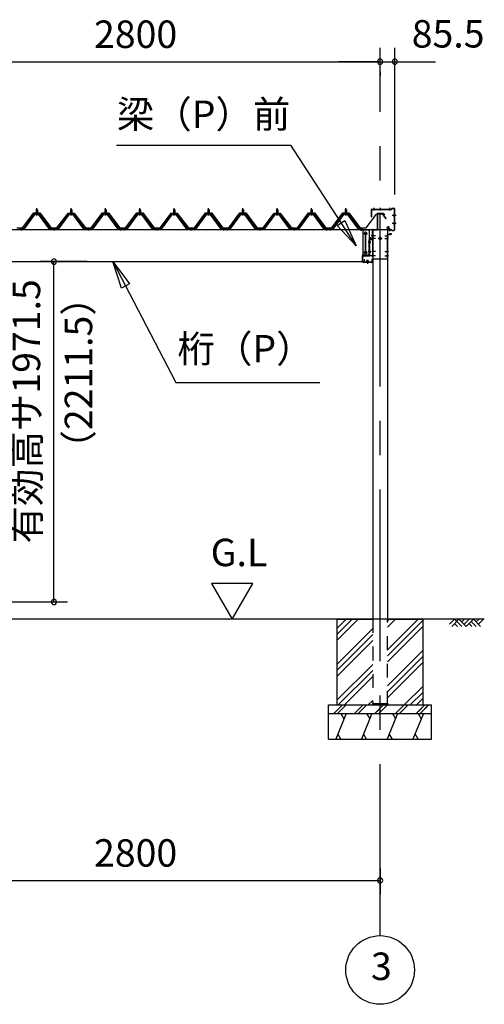
# Model space of a CAD drawing. Extents: x 868 to 32764, y 310 to 22484.
# Drawn here: x 19373 to 22079, y 4154 to 9891 of the extents above; entities that cross this region are included whole.
import ezdxf
from ezdxf.enums import TextEntityAlignment as Align

# ---------------------------------------------------------------- set-up
doc = ezdxf.new("R2010")
doc.units = 0
doc.header["$LTSCALE"] = 80
for name, pattern in [('1PL-M', [15, 12, -1, 1, -1]), ('CENTER2', [20, 12.5, -2.5, 2.5, -2.5]), ('HIDE-M', [2, 1, -1])]:
    doc.linetypes.add(name, pattern=pattern)
doc.layers.get('0').update_dxf_attribs({"linetype": 'CONTINUOUS'})
for name, color, linetype in [('0-5', 7, 'CONTINUOUS'), ('0-6', 7, 'CONTINUOUS'), ('0-ケラバ前左右', 3, 'CONTINUOUS'), ('0-パネル受けフレ-ム88-I', 3, 'CONTINUOUS'), ('0-ヨドル-フ88', 2, 'CONTINUOUS'), ('0-桁取付金具P左右', 1, 'CONTINUOUS'), ('1-後柱カバ-P', 3, 'CONTINUOUS'), ('1-桁P28', 4, 'CONTINUOUS'), ('1-桁前P28', 7, 'CONTINUOUS'), ('1-梁P取付金具A左右', 1, 'CONTINUOUS'), ('1-梁P後左右', 4, 'CONTINUOUS'), ('1-梁カバ-P29', 83, 'CONTINUOUS'), ('2-0', 7, 'CONTINUOUS'), ('SUNPOU', 4, 'CONTINUOUS')]:
    doc.layers.add(name, color=color, linetype=linetype)
doc.styles.get("Standard").update_dxf_attribs({"font": 'txt', "bigfont": 'BIGFONT'})

msp = doc.modelspace()

# ---------------------------------------------------------------- linework, layer by layer
at = {"color": 0, "linetype": 'BYBLOCK'}
for centre, start, end in [((21472.6, 9646.4), 0, 180), ((21472.6, 9646.4), 0, 180), ((21472.6, 9646.4), 180, 0), ((21472.6, 9646.4), 180, 0), ((21558.1, 9646.4), 0, 180), ((21558.1, 9646.4), 180, 0), ((19572.2, 8481.4), 90, 270), ((19572.2, 8481.4), 270, 90), ((19572.2, 6498.4), 90, 270), ((19572.2, 6498.4), 270, 90), ((21472.6, 4876.3), 0, 180), ((21472.6, 4876.3), 180, 0)]:
    msp.add_arc(centre, 15, start, end, dxfattribs=at)
at = {"layer": '0-5', "color": 4, "linetype": 'CONTINUOUS'}
for p, q in [((20730.5, 6606.3), (20490.5, 6606.3)), ((20490.5, 6606.3), (20610.5, 6398.4)), ((20610.5, 6398.4), (20730.5, 6606.3))]:
    msp.add_line(p, q, dxfattribs=at)
at = {"layer": '0-6', "color": 6, "linetype": 'CONTINUOUS'}
for p, q in [((19937.3, 9159.3), (20952.3, 9159.3)), ((20282, 7777.1), (21120.9, 7777.1))]:
    msp.add_line(p, q, dxfattribs=at)
at = {"layer": '0-ケラバ前左右'}
for p, q in [((21422.6, 8742), (21422.6, 8785)), ((21423.6, 8742), (21423.6, 8785)), ((21424.6, 8787), (21539.1, 8787)), ((21424.6, 8786), (21539.1, 8786)), ((21540.1, 8788), (21540.1, 8790)), ((21541.1, 8788), (21541.1, 8790)), ((21542.1, 8792), (21552.1, 8792)), ((21542.1, 8791), (21552.1, 8791)), ((21557.1, 8756), (21557.1, 8786)), ((21558.1, 8756), (21558.1, 8786)), ((21422.6, 8742), (21423.6, 8742)), ((21550.1, 8749.5), (21551.1, 8749.5)), ((21553.6, 8753), (21554.1, 8753)), ((21553.6, 8752), (21554.1, 8752)), ((21553.6, 8747), (21554.1, 8747)), ((21553.6, 8746), (21554.1, 8746)), ((21557.1, 8711), (21557.1, 8743)), ((21558.1, 8711), (21558.1, 8743)), ((21518.1, 8669), (21518.1, 8685)), ((21519.1, 8669), (21519.1, 8685)), ((21520.1, 8687), (21525.1, 8687)), ((21520.1, 8686), (21525.1, 8686)), ((21520.1, 8668), (21539.1, 8668)), ((21520.1, 8667), (21539.1, 8667)), ((21525.1, 8687), (21525.1, 8686)), ((21540.1, 8664), (21540.1, 8666)), ((21541.1, 8664), (21541.1, 8666)), ((21542.1, 8663), (21552.1, 8663)), ((21550.1, 8704.5), (21551.1, 8704.5)), ((21553.6, 8708), (21554.1, 8708)), ((21553.6, 8707), (21554.1, 8707)), ((21553.6, 8702), (21554.1, 8702)), ((21553.6, 8701), (21554.1, 8701)), ((21557.1, 8668), (21557.1, 8698)), ((21558.1, 8668), (21558.1, 8698)), ((21542.1, 8662), (21552.1, 8662))]:
    msp.add_line(p, q, dxfattribs=at)
at = {"layer": '0-ケラバ前左右', "color": 6, "linetype": '1PL-M'}
for p, q in [((21437.6, 8778.5), (21437.6, 8794.5)), ((21475.5, 8778.5), (21475.5, 8794.5)), ((21529.1, 8778.5), (21529.1, 8794.5)), ((21565.6, 8749.5), (21542.6, 8749.5)), ((21527.7, 8677), (21509.7, 8677)), ((21529.1, 8659.5), (21529.1, 8675.5)), ((21565.6, 8704.5), (21542.6, 8704.5))]:
    msp.add_line(p, q, dxfattribs=at)
at = {"layer": '0-ケラバ前左右'}
for centre, radius, start, end in [((21424.6, 8785), 2, 90, 180), ((21424.6, 8785), 1, 90, 180), ((21539.1, 8788), 1, 270, 0), ((21539.1, 8788), 2, 270, 0), ((21542.1, 8790), 2, 90, 180), ((21542.1, 8790), 1, 90, 180), ((21552.1, 8786), 6, 0, 90), ((21552.1, 8786), 5, 0, 90), ((21553.6, 8749.5), 3.5, 90, 270), ((21553.6, 8749.5), 2.5, 90, 270), ((21554.1, 8756), 3, 270, 0), ((21554.1, 8756), 4, 270, 0), ((21554.1, 8743), 4, 0, 90), ((21554.1, 8743), 3, 0, 90), ((21520.1, 8685), 2, 90, 180), ((21520.1, 8669), 2, 180, 270), ((21520.1, 8685), 1, 90, 180), ((21520.1, 8669), 1, 180, 270), ((21539.1, 8666), 2, 0, 90), ((21539.1, 8666), 1, 0, 90), ((21542.1, 8664), 2, 180, 270), ((21542.1, 8664), 1, 180, 270), ((21553.6, 8704.5), 3.5, 90, 270), ((21553.6, 8704.5), 2.5, 90, 270), ((21552.1, 8668), 5, 270, 0), ((21552.1, 8668), 6, 270, 0), ((21554.1, 8711), 4, 270, 0), ((21554.1, 8711), 3, 270, 0), ((21554.1, 8698), 4, 0, 90), ((21554.1, 8698), 3, 0, 90)]:
    msp.add_arc(centre, radius, start, end, dxfattribs=at)
at = {"layer": '0-パネル受けフレ-ム88-I'}
for p, q in [((19469, 8782.9), (19473, 8786.9)), ((19469, 8782.9), (19469, 8765.2)), ((19477, 8782.9), (19469, 8782.9)), ((19470, 8782.9), (19469.7, 8783.6)), ((19470, 8782.9), (19470, 8765.2)), ((19473, 8786.9), (19477, 8782.9)), ((19476, 8782.9), (19476.4, 8783.6)), ((19476, 8782.9), (19476, 8765.2)), ((19477, 8782.9), (19477, 8765.2)), ((19669, 8782.9), (19673, 8786.9)), ((19669, 8782.9), (19669, 8765.2)), ((19677, 8782.9), (19669, 8782.9)), ((19670, 8782.9), (19669.7, 8783.6)), ((19670, 8782.9), (19670, 8765.2)), ((19673, 8786.9), (19677, 8782.9)), ((19676, 8782.9), (19676.4, 8783.6)), ((19676, 8782.9), (19676, 8765.2)), ((19677, 8782.9), (19677, 8765.2)), ((19869, 8782.9), (19873, 8786.9)), ((19869, 8782.9), (19869, 8765.2)), ((19877, 8782.9), (19869, 8782.9)), ((19870, 8782.9), (19869.7, 8783.6)), ((19870, 8782.9), (19870, 8765.2)), ((19873, 8786.9), (19877, 8782.9)), ((19876, 8782.9), (19876.4, 8783.6)), ((19876, 8782.9), (19876, 8765.2)), ((19877, 8782.9), (19877, 8765.2)), ((20069, 8782.9), (20073, 8786.9)), ((20069, 8782.9), (20069, 8765.2)), ((20077, 8782.9), (20069, 8782.9)), ((20070, 8782.9), (20069.7, 8783.6)), ((20070, 8782.9), (20070, 8765.2)), ((20073, 8786.9), (20077, 8782.9)), ((20076, 8782.9), (20076.4, 8783.6)), ((20076, 8782.9), (20076, 8765.2)), ((20077, 8782.9), (20077, 8765.2)), ((20269, 8782.9), (20273, 8786.9)), ((20269, 8782.9), (20269, 8765.2)), ((20277, 8782.9), (20269, 8782.9)), ((20270, 8782.9), (20269.7, 8783.6)), ((20270, 8782.9), (20270, 8765.2)), ((20273, 8786.9), (20277, 8782.9)), ((20276, 8782.9), (20276.4, 8783.6)), ((20276, 8782.9), (20276, 8765.2)), ((20277, 8782.9), (20277, 8765.2)), ((20469, 8782.9), (20473, 8786.9)), ((20469, 8782.9), (20469, 8765.2)), ((20477, 8782.9), (20469, 8782.9)), ((20470, 8782.9), (20469.7, 8783.6)), ((20470, 8782.9), (20470, 8765.2)), ((20473, 8786.9), (20477, 8782.9)), ((20476, 8782.9), (20476.4, 8783.6)), ((20476, 8782.9), (20476, 8765.2)), ((20477, 8782.9), (20477, 8765.2)), ((20669, 8782.9), (20673, 8786.9)), ((20669, 8782.9), (20669, 8765.2)), ((20677, 8782.9), (20669, 8782.9)), ((20670, 8782.9), (20669.7, 8783.6)), ((20670, 8782.9), (20670, 8765.2)), ((20673, 8786.9), (20677, 8782.9)), ((20676, 8782.9), (20676.4, 8783.6)), ((20676, 8782.9), (20676, 8765.2)), ((20677, 8782.9), (20677, 8765.2)), ((20869, 8782.9), (20873, 8786.9)), ((20869, 8782.9), (20869, 8765.2)), ((20877, 8782.9), (20869, 8782.9)), ((20870, 8782.9), (20869.7, 8783.6)), ((20870, 8782.9), (20870, 8765.2)), ((20873, 8786.9), (20877, 8782.9)), ((20876, 8782.9), (20876.4, 8783.6)), ((20876, 8782.9), (20876, 8765.2)), ((20877, 8782.9), (20877, 8765.2)), ((21069, 8782.9), (21073, 8786.9)), ((21069, 8782.9), (21069, 8765.2)), ((21077, 8782.9), (21069, 8782.9)), ((21070, 8782.9), (21069.7, 8783.6)), ((21070, 8782.9), (21070, 8765.2)), ((21073, 8786.9), (21077, 8782.9)), ((21076, 8782.9), (21076.4, 8783.6)), ((21076, 8782.9), (21076, 8765.2)), ((21077, 8782.9), (21077, 8765.2)), ((21269, 8782.9), (21273, 8786.9)), ((21269, 8782.9), (21269, 8765.2)), ((21277, 8782.9), (21269, 8782.9)), ((21270, 8782.9), (21269.7, 8783.6)), ((21270, 8782.9), (21270, 8765.2)), ((21273, 8786.9), (21277, 8782.9)), ((21276, 8782.9), (21276.4, 8783.6)), ((21276, 8782.9), (21276, 8765.2)), ((21277, 8782.9), (21277, 8765.2)), ((19458.4, 8759.3), (19393, 8670.2)), ((19460.2, 8757.9), (19394.9, 8668.9)), ((19398.6, 8670), (19463.1, 8757.9)), ((19485.9, 8760.2), (19460.2, 8760.2)), ((19485.9, 8757.9), (19460.2, 8757.9)), ((19467.1, 8760.2), (19467.1, 8761.2)), ((19467.1, 8761.2), (19478.9, 8761.2)), ((19468, 8755.9), (19478, 8755.9)), ((19468.8, 8765.2), (19468.8, 8761.2)), ((19468.8, 8765.2), (19477.3, 8765.2)), ((19477.3, 8765.2), (19477.3, 8761.2)), ((19478.9, 8761.2), (19478.9, 8760.2)), ((19547.5, 8670), (19483, 8757.9)), ((19551.2, 8668.9), (19485.9, 8757.9)), ((19553, 8670.2), (19487.7, 8759.3)), ((19658.4, 8759.3), (19593, 8670.2)), ((19660.2, 8757.9), (19594.9, 8668.9)), ((19598.6, 8670), (19663.1, 8757.9)), ((19685.9, 8760.2), (19660.2, 8760.2)), ((19685.9, 8757.9), (19660.2, 8757.9)), ((19667.1, 8760.2), (19667.1, 8761.2)), ((19667.1, 8761.2), (19678.9, 8761.2)), ((19668, 8755.9), (19678, 8755.9)), ((19668.8, 8765.2), (19668.8, 8761.2)), ((19668.8, 8765.2), (19677.3, 8765.2)), ((19677.3, 8765.2), (19677.3, 8761.2)), ((19678.9, 8761.2), (19678.9, 8760.2)), ((19747.5, 8670), (19683, 8757.9)), ((19751.2, 8668.9), (19685.9, 8757.9)), ((19753, 8670.2), (19687.7, 8759.3)), ((19858.4, 8759.3), (19793, 8670.2)), ((19860.2, 8757.9), (19794.9, 8668.9)), ((19798.6, 8670), (19863.1, 8757.9)), ((19885.9, 8760.2), (19860.2, 8760.2)), ((19885.9, 8757.9), (19860.2, 8757.9)), ((19867.1, 8760.2), (19867.1, 8761.2)), ((19867.1, 8761.2), (19878.9, 8761.2)), ((19868, 8755.9), (19878, 8755.9)), ((19868.8, 8765.2), (19868.8, 8761.2)), ((19868.8, 8765.2), (19877.3, 8765.2)), ((19877.3, 8765.2), (19877.3, 8761.2)), ((19878.9, 8761.2), (19878.9, 8760.2)), ((19947.5, 8670), (19883, 8757.9)), ((19951.2, 8668.9), (19885.9, 8757.9)), ((19953, 8670.2), (19887.7, 8759.3)), ((20058.4, 8759.3), (19993, 8670.2)), ((20060.2, 8757.9), (19994.9, 8668.9)), ((19998.6, 8670), (20063.1, 8757.9)), ((20085.9, 8760.2), (20060.2, 8760.2)), ((20085.9, 8757.9), (20060.2, 8757.9)), ((20067.1, 8760.2), (20067.1, 8761.2)), ((20067.1, 8761.2), (20078.9, 8761.2)), ((20068, 8755.9), (20078, 8755.9)), ((20068.8, 8765.2), (20068.8, 8761.2)), ((20068.8, 8765.2), (20077.3, 8765.2)), ((20077.3, 8765.2), (20077.3, 8761.2)), ((20078.9, 8761.2), (20078.9, 8760.2)), ((20147.5, 8670), (20083, 8757.9)), ((20151.2, 8668.9), (20085.9, 8757.9)), ((20153, 8670.2), (20087.7, 8759.3)), ((20258.4, 8759.3), (20193, 8670.2)), ((20260.2, 8757.9), (20194.9, 8668.9)), ((20198.6, 8670), (20263.1, 8757.9)), ((20285.9, 8760.2), (20260.2, 8760.2)), ((20285.9, 8757.9), (20260.2, 8757.9)), ((20267.1, 8760.2), (20267.1, 8761.2)), ((20267.1, 8761.2), (20278.9, 8761.2)), ((20268, 8755.9), (20278, 8755.9)), ((20268.8, 8765.2), (20268.8, 8761.2)), ((20268.8, 8765.2), (20277.3, 8765.2)), ((20277.3, 8765.2), (20277.3, 8761.2)), ((20278.9, 8761.2), (20278.9, 8760.2)), ((20347.5, 8670), (20283, 8757.9)), ((20351.2, 8668.9), (20285.9, 8757.9)), ((20353, 8670.2), (20287.7, 8759.3)), ((20458.4, 8759.3), (20393, 8670.2)), ((20460.2, 8757.9), (20394.9, 8668.9)), ((20398.6, 8670), (20463.1, 8757.9)), ((20485.9, 8760.2), (20460.2, 8760.2)), ((20485.9, 8757.9), (20460.2, 8757.9)), ((20467.1, 8760.2), (20467.1, 8761.2)), ((20467.1, 8761.2), (20478.9, 8761.2)), ((20468, 8755.9), (20478, 8755.9)), ((20468.8, 8765.2), (20468.8, 8761.2)), ((20468.8, 8765.2), (20477.3, 8765.2)), ((20477.3, 8765.2), (20477.3, 8761.2)), ((20478.9, 8761.2), (20478.9, 8760.2)), ((20547.5, 8670), (20483, 8757.9)), ((20551.2, 8668.9), (20485.9, 8757.9)), ((20553, 8670.2), (20487.7, 8759.3)), ((20658.4, 8759.3), (20593, 8670.2)), ((20660.2, 8757.9), (20594.9, 8668.9)), ((20598.6, 8670), (20663.1, 8757.9)), ((20685.9, 8760.2), (20660.2, 8760.2)), ((20685.9, 8757.9), (20660.2, 8757.9)), ((20667.1, 8760.2), (20667.1, 8761.2)), ((20667.1, 8761.2), (20678.9, 8761.2)), ((20668, 8755.9), (20678, 8755.9)), ((20668.8, 8765.2), (20668.8, 8761.2)), ((20668.8, 8765.2), (20677.3, 8765.2)), ((20677.3, 8765.2), (20677.3, 8761.2)), ((20678.9, 8761.2), (20678.9, 8760.2)), ((20747.5, 8670), (20683, 8757.9)), ((20751.2, 8668.9), (20685.9, 8757.9)), ((20753, 8670.2), (20687.7, 8759.3)), ((20858.4, 8759.3), (20793, 8670.2)), ((20860.2, 8757.9), (20794.9, 8668.9)), ((20798.6, 8670), (20863.1, 8757.9)), ((20885.9, 8760.2), (20860.2, 8760.2)), ((20885.9, 8757.9), (20860.2, 8757.9)), ((20867.1, 8760.2), (20867.1, 8761.2)), ((20867.1, 8761.2), (20878.9, 8761.2)), ((20868, 8755.9), (20878, 8755.9)), ((20868.8, 8765.2), (20868.8, 8761.2)), ((20868.8, 8765.2), (20877.3, 8765.2)), ((20877.3, 8765.2), (20877.3, 8761.2)), ((20878.9, 8761.2), (20878.9, 8760.2)), ((20947.5, 8670), (20883, 8757.9)), ((20951.2, 8668.9), (20885.9, 8757.9)), ((20953, 8670.2), (20887.7, 8759.3)), ((21058.4, 8759.3), (20993, 8670.2)), ((21060.2, 8757.9), (20994.9, 8668.9)), ((20998.6, 8670), (21063.1, 8757.9)), ((21085.9, 8760.2), (21060.2, 8760.2)), ((21085.9, 8757.9), (21060.2, 8757.9)), ((21067.1, 8760.2), (21067.1, 8761.2)), ((21067.1, 8761.2), (21078.9, 8761.2)), ((21068, 8755.9), (21078, 8755.9)), ((21068.8, 8765.2), (21068.8, 8761.2)), ((21068.8, 8765.2), (21077.3, 8765.2)), ((21077.3, 8765.2), (21077.3, 8761.2)), ((21078.9, 8761.2), (21078.9, 8760.2)), ((21147.5, 8670), (21083, 8757.9)), ((21151.2, 8668.9), (21085.9, 8757.9)), ((21153, 8670.2), (21087.7, 8759.3)), ((21258.4, 8759.3), (21193, 8670.2)), ((21260.2, 8757.9), (21194.9, 8668.9)), ((21198.6, 8670), (21263, 8757.9)), ((21285.9, 8760.2), (21260.2, 8760.2)), ((21285.9, 8757.9), (21260.2, 8757.9)), ((21267.1, 8760.2), (21267.1, 8761.2)), ((21267.1, 8761.2), (21278.9, 8761.2)), ((21268, 8755.9), (21278, 8755.9)), ((21268.8, 8765.2), (21268.8, 8761.2)), ((21268.8, 8765.2), (21277.3, 8765.2)), ((21277.3, 8765.2), (21277.3, 8761.2)), ((21278.9, 8761.2), (21278.9, 8760.2)), ((21347.5, 8670), (21283, 8757.9)), ((21351.2, 8668.9), (21285.9, 8757.9)), ((21353, 8670.2), (21287.7, 8759.3)), ((19393, 8670.2), (19374, 8670.2)), ((19374, 8670.2), (19374, 8667.9)), ((19374, 8667.9), (19393, 8667.9)), ((19379, 8667.9), (19379, 8670.2)), ((19387, 8667.9), (19387, 8670.2)), ((19393, 8667.9), (19394.5, 8667.9)), ((19553, 8667.9), (19551.6, 8667.9)), ((19593, 8670.2), (19553, 8670.2)), ((19593, 8667.9), (19553, 8667.9)), ((19569, 8667.9), (19569, 8670.2)), ((19577, 8667.9), (19577, 8670.2)), ((19593, 8667.9), (19594.5, 8667.9)), ((19753, 8667.9), (19751.6, 8667.9)), ((19793, 8670.2), (19753, 8670.2)), ((19793, 8667.9), (19753, 8667.9)), ((19769, 8667.9), (19769, 8670.2)), ((19777, 8667.9), (19777, 8670.2)), ((19793, 8667.9), (19794.5, 8667.9)), ((19953, 8667.9), (19951.6, 8667.9)), ((19972, 8670.2), (19953, 8670.2)), ((19972, 8667.9), (19953, 8667.9)), ((19959, 8667.9), (19959, 8670.2)), ((19967, 8667.9), (19967, 8670.2)), ((19972, 8667.9), (19972, 8670.2)), ((19993, 8670.2), (19974, 8670.2)), ((19974, 8670.2), (19974, 8667.9)), ((19974, 8667.9), (19993, 8667.9)), ((19979, 8667.9), (19979, 8670.2)), ((19987, 8667.9), (19987, 8670.2)), ((19993, 8667.9), (19994.5, 8667.9)), ((20153, 8667.9), (20151.6, 8667.9)), ((20193, 8670.2), (20153, 8670.2)), ((20193, 8667.9), (20153, 8667.9)), ((20169, 8667.9), (20169, 8670.2)), ((20177, 8667.9), (20177, 8670.2)), ((20193, 8667.9), (20194.5, 8667.9)), ((20353, 8667.9), (20351.6, 8667.9)), ((20393, 8670.2), (20353, 8670.2)), ((20393, 8667.9), (20353, 8667.9)), ((20369, 8667.9), (20369, 8670.2)), ((20377, 8667.9), (20377, 8670.2)), ((20393, 8667.9), (20394.5, 8667.9)), ((20553, 8667.9), (20551.6, 8667.9)), ((20572, 8670.2), (20553, 8670.2)), ((20572, 8667.9), (20553, 8667.9)), ((20559, 8667.9), (20559, 8670.2)), ((20567, 8667.9), (20567, 8670.2)), ((20572, 8667.9), (20572, 8670.2)), ((20593, 8670.2), (20574, 8670.2)), ((20574, 8670.2), (20574, 8667.9)), ((20574, 8667.9), (20593, 8667.9)), ((20579, 8667.9), (20579, 8670.2)), ((20587, 8667.9), (20587, 8670.2)), ((20593, 8667.9), (20594.5, 8667.9)), ((20753, 8667.9), (20751.6, 8667.9)), ((20793, 8670.2), (20753, 8670.2)), ((20793, 8667.9), (20753, 8667.9)), ((20769, 8667.9), (20769, 8670.2)), ((20777, 8667.9), (20777, 8670.2)), ((20793, 8667.9), (20794.5, 8667.9)), ((20953, 8667.9), (20951.6, 8667.9)), ((20993, 8670.2), (20953, 8670.2)), ((20993, 8667.9), (20953, 8667.9)), ((20969, 8667.9), (20969, 8670.2)), ((20977, 8667.9), (20977, 8670.2)), ((20993, 8667.9), (20994.5, 8667.9)), ((21153, 8667.9), (21151.6, 8667.9)), ((21172, 8670.2), (21153, 8670.2)), ((21172, 8667.9), (21153, 8667.9)), ((21159, 8667.9), (21159, 8670.2)), ((21167, 8667.9), (21167, 8670.2)), ((21172, 8667.9), (21172, 8670.2)), ((21175.5, 8670.2), (21175.5, 8667.9)), ((21193, 8670.2), (21175.5, 8670.2)), ((21175.5, 8667.9), (21193, 8667.9)), ((21179, 8667.9), (21179, 8670.2)), ((21187, 8667.9), (21187, 8670.2)), ((21193, 8667.9), (21194.5, 8667.9)), ((21353, 8667.9), (21351.6, 8667.9)), ((21369.9, 8670.2), (21353, 8670.2)), ((21353, 8667.9), (21369.9, 8667.9)), ((21359, 8667.9), (21359, 8670.2)), ((21367, 8667.9), (21367, 8670.2)), ((21369.9, 8667.9), (21369.9, 8670.2))]:
    msp.add_line(p, q, dxfattribs=at)
at = {"layer": '0-パネル受けフレ-ム88-I', "color": 6, "linetype": '1PL-M'}
for p, q in [((19473, 8749.6), (19473, 8792.9)), ((19673, 8749.6), (19673, 8792.9)), ((19873, 8749.6), (19873, 8792.9)), ((20073, 8749.6), (20073, 8792.9)), ((20273, 8749.6), (20273, 8792.9)), ((20473, 8749.6), (20473, 8792.9)), ((20673, 8749.6), (20673, 8792.9)), ((20873, 8749.6), (20873, 8792.9)), ((21073, 8749.6), (21073, 8792.9)), ((21273, 8749.6), (21273, 8792.9)), ((19383, 8661.9), (19383, 8676.2)), ((19573, 8661.9), (19573, 8676.2)), ((19773, 8661.9), (19773, 8676.2)), ((19963, 8661.9), (19963, 8676.2)), ((19983, 8661.9), (19983, 8676.2)), ((20173, 8661.9), (20173, 8676.2)), ((20373, 8661.9), (20373, 8676.2)), ((20563, 8661.9), (20563, 8676.2)), ((20583, 8661.9), (20583, 8676.2)), ((20773, 8661.9), (20773, 8676.2)), ((20973, 8661.9), (20973, 8676.2)), ((21163, 8661.9), (21163, 8676.2)), ((21183, 8661.9), (21183, 8676.2)), ((21363, 8661.9), (21363, 8676.2))]:
    msp.add_line(p, q, dxfattribs=at)
at = {"layer": '0-パネル受けフレ-ム88-I'}
for centre, radius, start, end in [((19460.2, 8757.9), 2.3, 90, 143.1301), ((19468, 8756.9), 1, 90, 270), ((19478, 8756.9), 1, 270, 90), ((19485.9, 8757.9), 2.3, 36.8699, 90), ((19660.2, 8757.9), 2.3, 90, 143.1301), ((19668, 8756.9), 1, 90, 270), ((19678, 8756.9), 1, 270, 90), ((19685.9, 8757.9), 2.3, 36.8699, 90), ((19860.2, 8757.9), 2.3, 90, 143.1301), ((19868, 8756.9), 1, 90, 270), ((19878, 8756.9), 1, 270, 90), ((19885.9, 8757.9), 2.3, 36.8699, 90), ((20060.2, 8757.9), 2.3, 90, 143.1301), ((20068, 8756.9), 1, 90, 270), ((20078, 8756.9), 1, 270, 90), ((20085.9, 8757.9), 2.3, 36.8699, 90), ((20260.2, 8757.9), 2.3, 90, 143.1301), ((20268, 8756.9), 1, 90, 270), ((20278, 8756.9), 1, 270, 90), ((20285.9, 8757.9), 2.3, 36.8699, 90), ((20460.2, 8757.9), 2.3, 90, 143.1301), ((20468, 8756.9), 1, 90, 270), ((20478, 8756.9), 1, 270, 90), ((20485.9, 8757.9), 2.3, 36.8699, 90), ((20660.2, 8757.9), 2.3, 90, 143.1301), ((20668, 8756.9), 1, 90, 270), ((20678, 8756.9), 1, 270, 90), ((20685.9, 8757.9), 2.3, 36.8699, 90), ((20860.2, 8757.9), 2.3, 90, 143.1301), ((20868, 8756.9), 1, 90, 270), ((20878, 8756.9), 1, 270, 90), ((20885.9, 8757.9), 2.3, 36.8699, 90), ((21060.2, 8757.9), 2.3, 90, 143.1301), ((21068, 8756.9), 1, 90, 270), ((21078, 8756.9), 1, 270, 90), ((21085.9, 8757.9), 2.3, 36.8699, 90), ((21260.2, 8757.9), 2.3, 90, 143.13132), ((21268, 8756.9), 1, 90, 270), ((21278, 8756.9), 1, 270, 90), ((21285.9, 8757.9), 2.3, 36.86868, 90), ((19393, 8670.2), 2.3, 270, 323.75258), ((19394.5, 8672.9), 5, 270, 323.75258), ((19551.6, 8672.9), 5, 216.24742, 270), ((19553, 8670.2), 2.3, 216.24742, 270), ((19593, 8670.2), 2.3, 270, 323.75258), ((19594.5, 8672.9), 5, 270, 323.75258), ((19751.6, 8672.9), 5, 216.24742, 270), ((19753, 8670.2), 2.3, 216.24742, 270), ((19793, 8670.2), 2.3, 270, 323.75258), ((19794.5, 8672.9), 5, 270, 323.75258), ((19951.6, 8672.9), 5, 216.24742, 270), ((19953, 8670.2), 2.3, 216.24742, 270), ((19993, 8670.2), 2.3, 270, 323.75258), ((19994.5, 8672.9), 5, 270, 323.75258), ((20151.6, 8672.9), 5, 216.24742, 270), ((20153, 8670.2), 2.3, 216.24742, 270), ((20193, 8670.2), 2.3, 270, 323.75258), ((20194.5, 8672.9), 5, 270, 323.75258), ((20351.6, 8672.9), 5, 216.24742, 270), ((20353, 8670.2), 2.3, 216.24742, 270), ((20393, 8670.2), 2.3, 270, 323.75258), ((20394.5, 8672.9), 5, 270, 323.75258), ((20551.6, 8672.9), 5, 216.24742, 270), ((20553, 8670.2), 2.3, 216.24742, 270), ((20593, 8670.2), 2.3, 270, 323.75258), ((20594.5, 8672.9), 5, 270, 323.75258), ((20751.6, 8672.9), 5, 216.24742, 270), ((20753, 8670.2), 2.3, 216.24742, 270), ((20793, 8670.2), 2.3, 270, 323.75258), ((20794.5, 8672.9), 5, 270, 323.75258), ((20951.6, 8672.9), 5, 216.24742, 270), ((20953, 8670.2), 2.3, 216.24742, 270), ((20993, 8670.2), 2.3, 270, 323.75258), ((20994.5, 8672.9), 5, 270, 323.75258), ((21151.6, 8672.9), 5, 216.24742, 270), ((21153, 8670.2), 2.3, 216.24742, 270), ((21193, 8670.2), 2.3, 270, 323.75378), ((21194.5, 8672.9), 5, 270, 323.75378), ((21351.6, 8672.9), 5, 216.24622, 270), ((21353, 8670.2), 2.3, 216.24622, 270)]:
    msp.add_arc(centre, radius, start, end, dxfattribs=at)
at = {"layer": '0-ヨドル-フ88', "linetype": 'CONTINUOUS'}
for p, q in [((19390.3, 8678.2), (19455.5, 8765.7)), ((19455.5, 8765.7), (19490.5, 8765.7)), ((19490.5, 8765.7), (19555.8, 8678.2)), ((19590.3, 8678.2), (19651.5, 8758.4)), ((19647.3, 8752.7), (19656.3, 8764.7)), ((19651.5, 8758.4), (19659.3, 8764.7)), ((19656.3, 8764.7), (19686.8, 8764.7)), ((19659.3, 8764.7), (19689.8, 8764.7)), ((19686.8, 8764.7), (19694.6, 8758.4)), ((19689.8, 8764.7), (19698.8, 8752.7)), ((19694.6, 8758.4), (19755.8, 8678.2)), ((19790.3, 8678.2), (19855.5, 8765.7)), ((19855.5, 8765.7), (19890.5, 8765.7)), ((19890.5, 8765.7), (19955.8, 8678.2)), ((19990.3, 8678.2), (20055.5, 8765.7)), ((20055.5, 8765.7), (20090.5, 8765.7)), ((20090.5, 8765.7), (20155.8, 8678.2)), ((20190.3, 8678.2), (20251.5, 8758.4)), ((20247.3, 8752.7), (20256.3, 8764.7)), ((20251.5, 8758.4), (20259.3, 8764.7)), ((20256.3, 8764.7), (20286.8, 8764.7)), ((20259.3, 8764.7), (20289.8, 8764.7)), ((20286.8, 8764.7), (20294.6, 8758.4)), ((20289.8, 8764.7), (20298.8, 8752.7)), ((20294.6, 8758.4), (20355.8, 8678.2)), ((20390.3, 8678.2), (20455.5, 8765.7)), ((20455.5, 8765.7), (20490.5, 8765.7)), ((20490.5, 8765.7), (20555.8, 8678.2)), ((20590.3, 8678.2), (20655.5, 8765.7)), ((20655.5, 8765.7), (20690.5, 8765.7)), ((20690.5, 8765.7), (20755.8, 8678.2)), ((20790.3, 8678.2), (20851.5, 8758.4)), ((20847.3, 8752.7), (20856.3, 8764.7)), ((20851.5, 8758.4), (20859.3, 8764.7)), ((20856.3, 8764.7), (20886.8, 8764.7)), ((20859.3, 8764.7), (20889.8, 8764.7)), ((20886.8, 8764.7), (20894.6, 8758.4)), ((20889.8, 8764.7), (20898.8, 8752.7)), ((20894.6, 8758.4), (20955.8, 8678.2)), ((20990.3, 8678.2), (21055.5, 8765.7)), ((21055.5, 8765.7), (21090.5, 8765.7)), ((21090.5, 8765.7), (21155.8, 8678.2)), ((21190.3, 8678.2), (21255.5, 8765.7)), ((21255.5, 8765.7), (21290.5, 8765.7)), ((21290.5, 8765.7), (21355.8, 8678.2)), ((21390.3, 8678.2), (21451.5, 8758.4)), ((21451.5, 8758.4), (21459.3, 8764.7)), ((21459.3, 8764.7), (21489.8, 8764.7)), ((21489.8, 8764.7), (21498.8, 8752.7)), ((19355.8, 8678.2), (19390.3, 8678.2)), ((19555.8, 8678.2), (19590.3, 8678.2)), ((19755.8, 8678.2), (19790.3, 8678.2)), ((19955.8, 8678.2), (19990.3, 8678.2)), ((20155.8, 8678.2), (20190.3, 8678.2)), ((20355.8, 8678.2), (20390.3, 8678.2)), ((20555.8, 8678.2), (20590.3, 8678.2)), ((20755.8, 8678.2), (20790.3, 8678.2)), ((20955.8, 8678.2), (20990.3, 8678.2)), ((21155.8, 8678.2), (21190.3, 8678.2)), ((21355.8, 8678.2), (21390.3, 8678.2))]:
    msp.add_line(p, q, dxfattribs=at)
at = {"layer": '0-桁取付金具P左右'}
for p, q in [((21372, 8665.4), (21372, 8515.4)), ((21404.5, 8665.4), (21372, 8665.4)), ((21403, 8665.4), (21372, 8665.4)), ((21409.5, 8660.4), (21409.5, 8520.4)), ((21404.5, 8517.9), (21372, 8517.9)), ((21404.5, 8515.4), (21372, 8515.4)), ((21374.3, 8517.9), (21374.3, 8515.4)), ((21407.2, 8518.7), (21407.2, 8516.2))]:
    msp.add_line(p, q, dxfattribs=at)
at = {"layer": '0-桁取付金具P左右', "color": 6, "linetype": '1PL-M'}
for p, q in [((21397.6, 8645.9), (21375.9, 8645.9)), ((21387, 8524.3), (21387, 8657.7)), ((21414.5, 8593.9), (21402.2, 8593.9)), ((21397.6, 8534.9), (21375.9, 8534.9)), ((21414.5, 8537.9), (21402.2, 8537.9))]:
    msp.add_line(p, q, dxfattribs=at)
at = {"layer": '0-桁取付金具P左右'}
for centre, radius in [((21387, 8645.9), 4.5), ((21387, 8645.9), 4), ((21387, 8534.9), 4.5), ((21387, 8534.9), 4)]:
    msp.add_circle(centre, radius, dxfattribs=at)
for centre, start, end in [((21404.5, 8660.4), 0, 90), ((21404.5, 8522.9), 270, 0), ((21404.5, 8520.4), 270, 0)]:
    msp.add_arc(centre, 5, start, end, dxfattribs=at)
at = {"layer": '1-後柱カバ-P'}
for p, q in [((21515.1, 8665.9), (21430.1, 8665.9)), ((21430.1, 8665.9), (21430.1, 6398.4)), ((21515.1, 8665.9), (21515.1, 6398.4)), ((21429.6, 8636.9), (21429.6, 8624.9)), ((21429.6, 8636.9), (21430.1, 8636.4)), ((21429.6, 8624.9), (21430.1, 8625.4)), ((21429.6, 8621.9), (21429.6, 8609.9)), ((21429.6, 8621.9), (21430.1, 8621.4)), ((21429.6, 8609.9), (21430.1, 8610.4)), ((21474.6, 8620.4), (21470.6, 8620.4)), ((21470.6, 8610.4), (21474.6, 8610.4)), ((21515.6, 8636.9), (21515.1, 8636.4)), ((21515.6, 8624.9), (21515.1, 8625.4)), ((21515.6, 8621.9), (21515.1, 8621.4)), ((21515.6, 8609.9), (21515.1, 8610.4)), ((21515.6, 8636.9), (21515.6, 8624.9)), ((21515.6, 8621.9), (21515.6, 8609.9)), ((21429.6, 8546.9), (21429.6, 8534.9)), ((21429.6, 8546.9), (21430.1, 8546.4)), ((21429.6, 8534.9), (21430.1, 8535.4)), ((21429.6, 8521.9), (21429.6, 8509.9)), ((21429.6, 8521.9), (21430.1, 8521.4)), ((21429.6, 8509.9), (21430.1, 8510.4)), ((21515.6, 8546.9), (21515.1, 8546.4)), ((21515.6, 8534.9), (21515.1, 8535.4)), ((21515.6, 8521.9), (21515.1, 8521.4)), ((21515.6, 8509.9), (21515.1, 8510.4)), ((21515.6, 8546.9), (21515.6, 8534.9)), ((21515.6, 8521.9), (21515.6, 8509.9)), ((21427.6, 5907.4), (21427.6, 5898.4)), ((21427.6, 5907.4), (21517.6, 5907.4)), ((21427.6, 5898.4), (21517.6, 5898.4)), ((21430.1, 5907.4), (21515.1, 5907.4)), ((21517.6, 5907.4), (21517.6, 5898.4))]:
    msp.add_line(p, q, dxfattribs=at)
at = {"layer": '1-後柱カバ-P', "color": 6, "linetype": '1PL-M'}
for p, q in [((21446.2, 8630.9), (21424.6, 8630.9)), ((21446.2, 8615.9), (21424.6, 8615.9)), ((21483.6, 8615.4), (21461.6, 8615.4)), ((21472.6, 8624.4), (21472.6, 8606.4)), ((21499, 8630.9), (21520.6, 8630.9)), ((21499, 8615.9), (21520.6, 8615.9)), ((21446.2, 8540.9), (21424.6, 8540.9)), ((21446.2, 8515.9), (21424.6, 8515.9)), ((21499, 8540.9), (21520.6, 8540.9)), ((21499, 8515.9), (21520.6, 8515.9))]:
    msp.add_line(p, q, dxfattribs=at)
at = {"layer": '1-後柱カバ-P', "linetype": 'HIDE-M'}
for p, q in [((21430.1, 6398.4), (21430.1, 5898.4)), ((21515.1, 5898.4), (21515.1, 6398.4)), ((21430.1, 5898.4), (21515.1, 5898.4)), ((21430.1, 5898.4), (21515.1, 5898.4))]:
    msp.add_line(p, q, dxfattribs=at)
at = {"layer": '1-後柱カバ-P'}
for centre, start, end in [((21470.6, 8615.4), 90, 270), ((21474.6, 8615.4), 270, 90)]:
    msp.add_arc(centre, 5, start, end, dxfattribs=at)
at = {"layer": '1-桁P28'}
for p, q in [((18719.6, 8667.9), (21426.6, 8667.9)), ((21426.6, 8667.9), (21426.6, 8619.9)), ((21385.6, 8650.9), (21389.6, 8650.9)), ((21389.6, 8640.9), (21385.6, 8640.9)), ((21408.6, 8609.9), (21408.6, 8524.9)), ((21421.6, 8614.9), (21413.6, 8614.9)), ((21368.6, 8514.9), (21368.6, 8481.4)), ((21403.6, 8519.9), (21373.6, 8519.9)), ((21385.6, 8539.9), (21389.6, 8539.9)), ((21389.6, 8529.9), (21385.6, 8529.9)), ((18777.6, 8481.4), (21368.6, 8481.4))]:
    msp.add_line(p, q, dxfattribs=at)
at = {"layer": '1-桁P28', "color": 6, "linetype": '1PL-M'}
for p, q in [((21375.6, 8645.9), (21399.6, 8645.9)), ((21387.6, 8655.9), (21387.6, 8524.9)), ((21375.6, 8534.9), (21399.6, 8534.9))]:
    msp.add_line(p, q, dxfattribs=at)
at = {"layer": '1-桁P28'}
for centre, start, end in [((21385.6, 8645.9), 90, 270), ((21389.6, 8645.9), 270, 90), ((21413.6, 8609.9), 90, 180), ((21421.6, 8619.9), 270, 0), ((21373.6, 8514.9), 90, 180), ((21385.6, 8534.9), 90, 270), ((21389.6, 8534.9), 270, 90), ((21403.6, 8524.9), 270, 0)]:
    msp.add_arc(centre, 5, start, end, dxfattribs=at)
at = {"layer": '1-桁前P28', "color": 6, "linetype": '1PL-M'}
msp.add_line((21363, 8672.9), (21363, 8661.3), dxfattribs=at)
at = {"layer": '1-梁P取付金具A左右'}
for p, q in [((21411.1, 8609.9), (21411.1, 8515.9)), ((21430.1, 8609.9), (21411.1, 8609.9)), ((21414.1, 8609.9), (21414.1, 8617.4)), ((21419.1, 8617.4), (21419.1, 8609.9)), ((21428.1, 8609.9), (21428.1, 8520.9)), ((21430.1, 8609.9), (21430.1, 8515.9)), ((21430.1, 8515.9), (21411.1, 8515.9))]:
    msp.add_line(p, q, dxfattribs=at)
at = {"layer": '1-梁P取付金具A左右', "color": 6, "linetype": '1PL-M'}
for p, q in [((21418.2, 8593.9), (21407.2, 8593.9)), ((21418.2, 8537.9), (21407.2, 8537.9))]:
    msp.add_line(p, q, dxfattribs=at)
at = {"layer": '1-梁P取付金具A左右'}
for centre, radius, start, end in [((21416.6, 8617.4), 2.5, 0, 180), ((21423.1, 8520.9), 5, 270, 0)]:
    msp.add_arc(centre, radius, start, end, dxfattribs=at)
at = {"layer": '1-梁P後左右'}
for p, q in [((21457.5, 8669.9), (21457.5, 8758.8)), ((21459.1, 8669.9), (21459.1, 8758.8)), ((21460.1, 8761.4), (21485.7, 8761.4)), ((21460.1, 8759.8), (21485.7, 8759.8)), ((21506.3, 8732.2), (21486.5, 8759.4)), ((21507.6, 8733.1), (21487.8, 8760.3)), ((21506.3, 8732.2), (21507.6, 8733.1)), ((21428.5, 8612.9), (21428.5, 8666.3)), ((21430.1, 8612.9), (21430.1, 8666.3)), ((21431.1, 8668.9), (21456.5, 8668.9)), ((21431.1, 8667.3), (21456.5, 8667.3)), ((21409.5, 8516.9), (21409.5, 8609.3)), ((21411.1, 8516.9), (21411.1, 8609.3)), ((21412.1, 8611.9), (21427.5, 8611.9)), ((21412.1, 8610.3), (21427.5, 8610.3)), ((21414, 8611.9), (21414, 8610.3)), ((21424, 8611.9), (21424, 8610.3)), ((21413.7, 8599.5), (21412.1, 8599.5)), ((21412.1, 8588.3), (21413.7, 8588.3)), ((21413.7, 8588.3), (21413.7, 8599.5)), ((21369.5, 8482.5), (21369.5, 8509.3)), ((21371.1, 8482.5), (21371.1, 8509.3)), ((21376.1, 8515.9), (21408.5, 8515.9)), ((21376.1, 8514.3), (21408.5, 8514.3)), ((21413.7, 8543.5), (21412.1, 8543.5)), ((21412.1, 8532.3), (21413.7, 8532.3)), ((21413.7, 8532.3), (21413.7, 8543.5)), ((21428.4, 8495.9), (21428.4, 8482.5)), ((21428.4, 8495.9), (21430, 8495.9)), ((21430, 8495.9), (21430, 8482.5)), ((21423.4, 8477.5), (21376.1, 8477.5)), ((21423.4, 8475.9), (21376.1, 8475.9))]:
    msp.add_line(p, q, dxfattribs=at)
at = {"layer": '1-梁P後左右', "color": 6, "linetype": '1PL-M'}
for p, q in [((21472.5, 8766.1), (21472.5, 8755.1)), ((21438.3, 8631.9), (21421, 8631.9)), ((21404.5, 8593.9), (21418.7, 8593.9)), ((21404.5, 8537.9), (21418.7, 8537.9)), ((21399.5, 8485.7), (21399.5, 8468.4))]:
    msp.add_line(p, q, dxfattribs=at)
at = {"layer": '1-梁P後左右'}
for centre, radius, start, end in [((21460.1, 8758.8), 2.6, 90, 180), ((21460.1, 8758.8), 1, 90, 180), ((21485.7, 8758.8), 2.6, 36, 90), ((21485.7, 8758.8), 1, 36, 90), ((21431.1, 8666.3), 2.6, 90, 180), ((21431.1, 8666.3), 1, 90, 180), ((21456.5, 8669.9), 1, 270, 0), ((21456.5, 8669.9), 2.6, 270, 0), ((21412.1, 8609.3), 2.6, 90, 180), ((21412.1, 8609.3), 1, 90, 180), ((21427.5, 8612.9), 1, 270, 0), ((21427.5, 8612.9), 2.6, 270, 0), ((21412.1, 8600.5), 1, 180, 270), ((21412.1, 8587.3), 1, 90, 180), ((21376.1, 8509.3), 6.6, 90, 180), ((21376.1, 8509.3), 5, 90, 180), ((21408.5, 8516.9), 1, 270, 0), ((21408.5, 8516.9), 2.6, 270, 0), ((21412.1, 8544.5), 1, 180, 270), ((21412.1, 8531.3), 1, 90, 180), ((21376.1, 8482.5), 6.6, 180, 270), ((21376.1, 8482.5), 5, 180, 270), ((21423.4, 8482.5), 6.6, 270, 0), ((21423.4, 8482.5), 5, 270, 0)]:
    msp.add_arc(centre, radius, start, end, dxfattribs=at)
at = {"layer": '1-梁カバ-P29', "color": 6, "linetype": '1PL-M'}
for p, q in [((21521.1, 8616.4), (21510.1, 8616.4)), ((21528.1, 8646.9), (21528.1, 8635.9)), ((21399.1, 8492.6), (21399.1, 8474.4)), ((21521.1, 8515.9), (21510.1, 8515.9))]:
    msp.add_line(p, q, dxfattribs=at)
at = {"layer": '1-梁カバ-P29'}
for p, q in [((21515.1, 8502.9), (21515.1, 8639.9)), ((21516.1, 8502.9), (21516.1, 8639.9)), ((21517.1, 8641.9), (21538.1, 8641.9)), ((21517.1, 8640.9), (21538.1, 8640.9)), ((21538.1, 8642.9), (21532.1, 8642.9)), ((21532.1, 8642.9), (21532.1, 8641.9)), ((21381.1, 8483.9), (21381.1, 8494.9)), ((21381.1, 8494.9), (21382.1, 8494.9)), ((21382.1, 8483.9), (21382.1, 8494.9)), ((21426.6, 8483.9), (21426.6, 8495.9)), ((21427.6, 8483.9), (21427.6, 8495.9)), ((21428.6, 8497.9), (21510.1, 8497.9)), ((21428.6, 8496.9), (21510.1, 8496.9)), ((21387.1, 8478.9), (21421.6, 8478.9)), ((21387.1, 8477.9), (21421.6, 8477.9)), ((21394.6, 8477.9), (21394.1, 8477.4)), ((21394.1, 8477.4), (21404.1, 8477.4)), ((21394.3, 8480.4), (21403.8, 8480.4)), ((21394.3, 8478.9), (21403.8, 8478.9)), ((21394.6, 8480.4), (21394.6, 8488.6)), ((21394.6, 8477.9), (21394.6, 8478.9)), ((21395.6, 8489.6), (21402.6, 8489.6)), ((21403.6, 8488.6), (21403.6, 8480.4)), ((21403.6, 8477.9), (21403.6, 8478.9)), ((21404.1, 8477.4), (21403.6, 8477.9))]:
    msp.add_line(p, q, dxfattribs=at)
for centre, radius, start, end in [((21517.1, 8639.9), 2, 90, 180), ((21517.1, 8639.9), 1, 90, 180), ((21538.1, 8641.9), 1, 0, 90), ((21538.1, 8641.9), 1, 270, 0), ((21428.6, 8495.9), 2, 90, 180), ((21428.6, 8495.9), 1, 90, 180), ((21510.1, 8502.9), 6, 270, 0), ((21510.1, 8502.9), 5, 270, 0), ((21387.1, 8483.9), 6, 180, 270), ((21387.1, 8483.9), 5, 180, 270), ((21394.3, 8479.7), 0.75, 90, 270), ((21395.6, 8488.6), 1, 90, 180), ((21402.6, 8488.6), 1, 0, 90), ((21403.8, 8479.7), 0.75, 270, 90), ((21421.6, 8483.9), 6, 270, 0), ((21421.6, 8483.9), 5, 270, 0)]:
    msp.add_arc(centre, radius, start, end, dxfattribs=at)
at = {"layer": '2-0', "color": 6, "linetype": 'CENTER2'}
msp.add_line((21472.6, 4554.4), (21472.6, 9726.4), dxfattribs=at)
at = {"layer": '2-0', "color": 6, "linetype": 'CONTINUOUS'}
for p, q in [((21332.4, 8572.9), (20952.3, 9159.3)), ((21223, 8692.6), (21267.8, 8721.6)), ((21267.8, 8721.6), (21332.4, 8572.9)), ((21332.4, 8572.9), (21223, 8692.6)), ((19916, 8481.4), (20282, 7777.1)), ((19966.1, 8327.1), (19916, 8481.4)), ((19916, 8481.4), (20013.4, 8351.7)), ((20013.4, 8351.7), (19966.1, 8327.1)), ((22079.3, 6398.4), (18722.6, 6398.4)), ((21309.7, 6398.4), (21222.6, 6311.3)), ((21274.4, 6398.4), (21222.6, 6346.6)), ((21345.1, 6398.4), (21222.6, 6275.9)), ((21693.6, 6398.4), (21515.1, 6219.9)), ((21562.7, 6398.4), (21515.1, 6350.8)), ((21527.4, 6398.4), (21515.1, 6386.1)), ((21722.6, 6392.1), (21515.1, 6184.6)), ((21877.1, 6369.1), (21906.3, 6398.4)), ((21889.8, 6356.4), (21931.8, 6398.4)), ((21906.3, 6398.4), (21948.3, 6356.4)), ((21906.3, 6373), (21922.9, 6356.4)), ((21931.8, 6398.4), (21973.8, 6356.4)), ((21948.3, 6381.9), (21964.9, 6398.4)), ((21961.1, 6369.1), (21990.3, 6398.4)), ((21973.8, 6356.4), (22015.8, 6398.4)), ((21990.3, 6373), (22006.9, 6356.4)), ((22003.1, 6385.7), (22032.3, 6356.4)), ((22015.8, 6398.4), (22057.8, 6356.4)), ((22032.3, 6381.9), (22048.9, 6398.4)), ((22045.1, 6369.1), (22074.3, 6398.4)), ((21430.1, 6344.5), (21222.6, 6137)), ((21722.6, 6356.7), (21515.1, 6149.2)), ((21430.1, 6309.2), (21222.6, 6101.7)), ((21430.1, 6273.8), (21222.6, 6066.3)), ((21722.6, 6217.8), (21515.1, 6010.3)), ((21722.6, 6182.5), (21515.1, 5975)), ((21722.6, 6147.1), (21515.1, 5939.6)), ((21430.1, 6134.9), (21222.6, 5927.4)), ((21430.1, 6099.6), (21228.9, 5898.4)), ((21430.1, 6064.2), (21264.3, 5898.4)), ((21722.6, 6008.2), (21612.8, 5898.4)), ((21722.6, 5972.9), (21648.2, 5898.4)), ((21430.1, 5925.3), (21403.2, 5898.4)), ((21722.6, 5937.5), (21683.5, 5898.4)), ((21202.5, 5848.4), (21252.8, 5898.7)), ((21202.5, 5848.4), (21252.5, 5898.4)), ((21215.1, 5861), (21252.8, 5898.7)), ((21225.1, 5848.4), (21275.4, 5898.7)), ((21225.1, 5848.4), (21275.4, 5898.7)), ((21322.5, 5848.4), (21372.8, 5898.7)), ((21345.1, 5848.4), (21395.4, 5898.7)), ((21442.5, 5848.4), (21492.8, 5898.7)), ((21455.1, 5861), (21492.8, 5898.7)), ((21465.1, 5848.4), (21515.1, 5898.4)), ((21465.4, 5848.7), (21515.4, 5898.7)), ((21562.5, 5848.4), (21612.8, 5898.7)), ((21585.1, 5848.4), (21635.4, 5898.7)), ((21682.5, 5848.4), (21732.8, 5898.7)), ((21695.1, 5861), (21732.8, 5898.7)), ((21705.1, 5848.4), (21755.1, 5898.4)), ((21705.4, 5848.7), (21755.4, 5898.7))]:
    msp.add_line(p, q, dxfattribs=at)
at = {"layer": '2-0', "color": 3, "linetype": 'CONTINUOUS'}
for p, q in [((21222.6, 6398.4), (21430.1, 6398.4)), ((21222.6, 5898.4), (21222.6, 6398.4)), ((21515.1, 6398.4), (21722.6, 6398.4)), ((21722.6, 5898.4), (21722.6, 6398.4)), ((21172.6, 5898.4), (21772.6, 5898.4)), ((21172.6, 5698.4), (21172.6, 5898.4)), ((21772.6, 5698.4), (21772.6, 5898.4)), ((21172.6, 5848.4), (21772.6, 5848.4)), ((21172.6, 5698.4), (21772.6, 5698.4))]:
    msp.add_line(p, q, dxfattribs=at)
at = {"layer": '2-0', "color": 2, "linetype": 'CONTINUOUS'}
for p, q in [((21274.2, 5848.4), (21213.6, 5698.4)), ((21244.1, 5848.4), (21262, 5817.3)), ((21424.2, 5848.4), (21363.6, 5698.4)), ((21394.1, 5848.4), (21412, 5817.3)), ((21574.2, 5848.4), (21513.6, 5698.4)), ((21544.1, 5848.4), (21562, 5817.3)), ((21724.2, 5848.4), (21663.6, 5698.4)), ((21694.1, 5848.4), (21712, 5817.3)), ((21244.1, 5698.4), (21226.1, 5729.5)), ((21394.1, 5698.4), (21376.1, 5729.5)), ((21544.1, 5698.4), (21526.1, 5729.5)), ((21694.1, 5698.4), (21676.1, 5729.5))]:
    msp.add_line(p, q, dxfattribs=at)
at = {"layer": '2-0', "color": 4, "linetype": 'CONTINUOUS'}
msp.add_circle((21472.6, 4354.4), 200, dxfattribs=at)
at = {"layer": 'SUNPOU', "color": 4, "linetype": 'CONTINUOUS'}
for p, q in [((21558.1, 8873.2), (21558.1, 9726.4)), ((18672.6, 9646.4), (21472.6, 9646.4)), ((21472.6, 9646.4), (21232.6, 9646.4)), ((21472.6, 9646.4), (21555.1, 9646.4)), ((21555.1, 9646.4), (21795.1, 9646.4)), ((21472.6, 9586.5), (21472.6, 9566.4)), ((21472.6, 9586.5), (21472.6, 9566.4)), ((19763.9, 8481.4), (19492.2, 8481.4)), ((19572.2, 6498.4), (19572.2, 8481.4)), ((18802.4, 6498.4), (19652.2, 6498.4)), ((21472.6, 4945.5), (21472.6, 4796.3)), ((18672.6, 4876.3), (21472.6, 4876.3))]:
    msp.add_line(p, q, dxfattribs=at)

# ---------------------------------------------------------------- texts
at = {"color": 7, "linetype": 'CONTINUOUS'}
for s, p in [('2800', (19805.9, 9726.4)), ('85.5', (21656.6, 9728.6)), ('2800', (19805.9, 4956.3))]:
    msp.add_text(s, height=160, dxfattribs=at).set_placement(p)
msp.add_text('有効高サ1971.5', height=160, rotation=90, dxfattribs=at).set_placement((19492.2, 6839.2))
at = {"layer": '0-5', "color": 7, "linetype": 'CONTINUOUS'}
msp.add_text('（2211.5）', height=160, rotation=90, dxfattribs=at).set_placement((19736.1, 7833.1), align=Align.MIDDLE)
msp.add_text('G.L', height=160, dxfattribs=at).set_placement((20650.5, 6766.3), align=Align.MIDDLE)
at = {"layer": '0-6', "color": 7, "linetype": 'CONTINUOUS'}
msp.add_text('梁（P）前', height=160, dxfattribs=at).set_placement((20444.2, 9319.3), align=Align.MIDDLE)
at = {"layer": '2-0', "color": 7, "linetype": 'CONTINUOUS'}
msp.add_text('桁（P）', height=160, rotation=0.00012, dxfattribs=at).set_placement((20688.4, 7953.1), align=Align.MIDDLE)
msp.add_text('3', height=160, dxfattribs=at).set_placement((21479.7, 4355.2), align=Align.MIDDLE)

doc.saveas('drawing.dxf')
